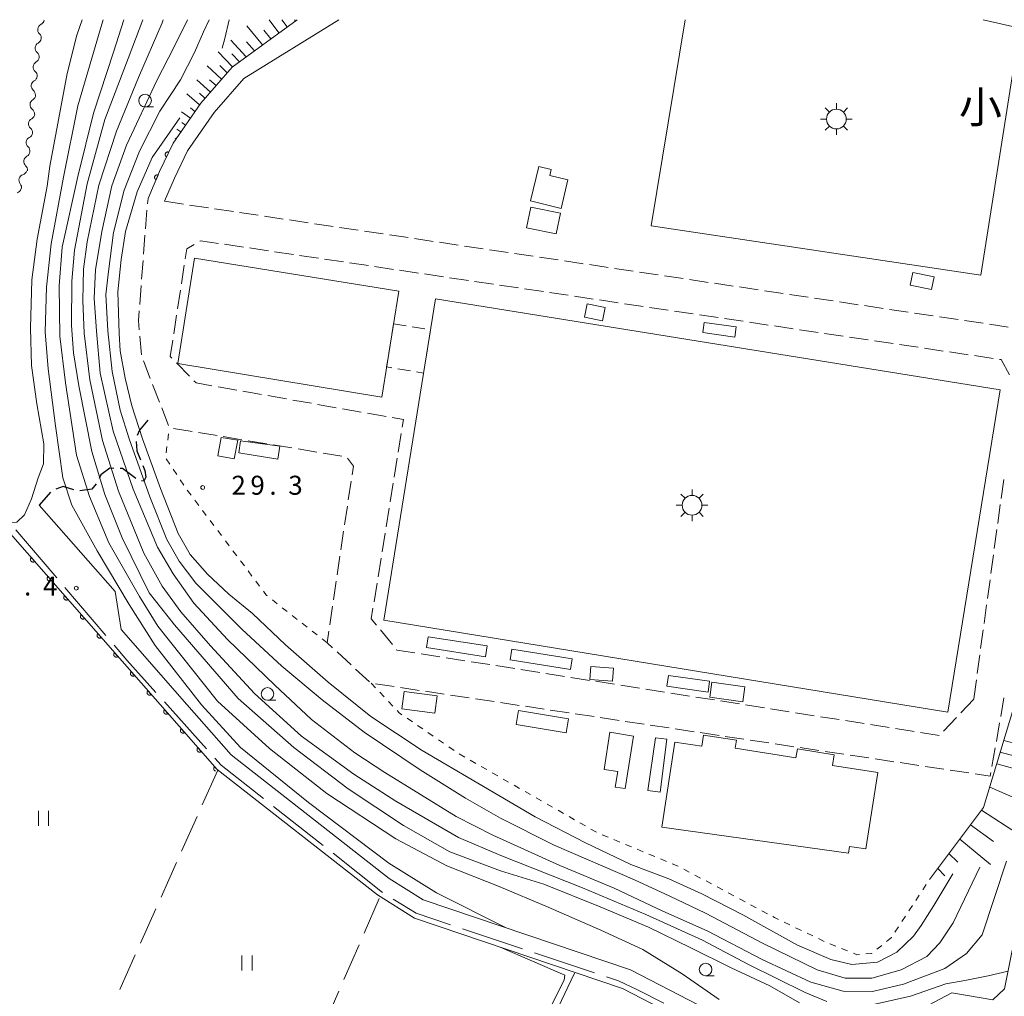
# Model space of a CAD drawing. Units: millimetres. Extents: x -76000 to -74000, y 36000 to 37501.
# Drawn here: x -75462 to -75267, y 37307 to 37500 of the extents above; entities that cross this region are included whole.
import ezdxf

# ---------------------------------------------------------------- set-up
doc = ezdxf.new("R2010")
doc.units = ezdxf.units.MM
for name, color, linetype, lineweight in [('110600_大字・町・丁目界', 7, 'Continuous', 20), ('210100_道路縁（街区線）', 7, 'Continuous', 15), ('210300_徒歩道', 7, 'Continuous', 30), ('210600_庭園路等', 7, 'Continuous', 15), ('300100_普通建物', 7, 'Continuous', 15), ('300300_普通無壁舎', 7, 'Continuous', 9), ('354800_工場', 7, 'Continuous', 20), ('510200_一条河川、細流', 7, 'Continuous', 15), ('610111_人工斜面(上)', 7, 'Continuous', 9), ('610199_人工斜面(中)', 7, 'Continuous', 9), ('611000_被覆(直)', 7, 'Continuous', 20), ('630100_植生界', 7, 'Continuous', 9), ('630200_耕地界', 7, 'Continuous', 9), ('631100_田', 7, 'Continuous', 9), ('633100_広葉樹林', 7, 'Continuous', 9), ('710100_等高線（計曲線）', 7, 'Continuous', 20), ('710200_等高線（主曲線）', 7, 'Continuous', 9), ('731200_図化機測定による標高点', 7, 'Continuous', 20), ('731207_図化機測定による標高点（注記）', 7, 'Continuous', 20), ('813100_建物の名称', 7, 'Continuous', 0)]:
    doc.layers.add(name, color=color, linetype=linetype, lineweight=lineweight)
doc.styles.add('Style-Kanji', font='txt')
doc.styles.add('Style-WORKING', font='txt')

msp = doc.modelspace()

# ---------------------------------------------------------------- linework, layer by layer
at = {"layer": '110600_大字・町・丁目界'}
for p, q in [((-75462.932, 37399.104), (-75454.818, 37389.595)), ((-75453.196, 37387.694), (-75445.082, 37378.185)), ((-75433.516, 37365.054), (-75425.169, 37355.749)), ((-75411.928, 37344.38), (-75402.108, 37336.646)), ((-75400.144, 37335.099), (-75390.324, 37327.365)), ((-75374.5, 37320.178), (-75362.646, 37316.211)), ((-75360.275, 37315.417), (-75348.421, 37311.45))]:
    msp.add_line(p, q, dxfattribs=at)
at = {"layer": '110600_大字・町・丁目界', "flags": 128}
for points in [[(-75443.459, 37376.283), (-75440.94, 37373.33), (-75435.185, 37366.915)], [(-75423.499, 37353.888), (-75422.29, 37352.54), (-75413.892, 37345.927)], [(-75388.227, 37326.009), (-75383.68, 37323.25), (-75376.87, 37320.971)], [(-75346.05, 37310.657), (-75343.64, 37309.85), (-75340, 37308.14), (-75334.719, 37305.428)]]:
    msp.add_lwpolyline(points, dxfattribs=at)
at = {"layer": '210100_道路縁（街区線）', "flags": 128}
for points in [[(-75436.71, 37464.63), (-75435.51, 37467.48), (-75434.45, 37469.99), (-75431.78, 37475.59), (-75426.32, 37483.48), (-75420.13, 37490.59), (-75407.24, 37500)], [(-75399.01, 37500), (-75417.81, 37488.36), (-75423.69, 37481.66), (-75428.94, 37474.08), (-75431.54, 37468.68), (-75433.47, 37464.07)], [(-75458.32, 37403.98), (-75443.27, 37386.88), (-75442.07, 37379.38), (-75429.08, 37364.56), (-75420.33, 37354.58), (-75389.05, 37330.14), (-75382.32, 37325.92), (-75361.8, 37319), (-75341.28, 37312.07), (-75316.4, 37299.21), (-75307.86, 37297.23), (-75303.62, 37297.6), (-75294.08, 37298.83), (-75285.95, 37303.13), (-75277.68, 37307.52), (-75269.56, 37306.13), (-75267.28, 37308.27), (-75261.3, 37338.14), (-75260.18, 37343.86), (-75252.212, 37397.112)], [(-75317.86, 37295.46), (-75342.84, 37308.38), (-75384.05, 37322.28), (-75391.35, 37326.87), (-75423.09, 37351.66), (-75464.45, 37398.85)]]:
    msp.add_lwpolyline(points, dxfattribs=at)
at = {"layer": '210300_徒歩道'}
msp.add_line((-75456.035, 37406.505), (-75458.32, 37403.98), dxfattribs=at)
at = {"layer": '210300_徒歩道', "flags": 128}
for points in [[(-75436.76, 37420.77), (-75438.45, 37418.82), (-75438.924, 37417.751)], [(-75439.112, 37416.553), (-75438.98, 37414.74), (-75438.246, 37412.952)], [(-75437.772, 37411.796), (-75437.38, 37410.84), (-75437.21, 37409.51), (-75437.56, 37408.71), (-75438.061, 37408.753)], [(-75443.514, 37411.251), (-75444.3, 37411.28), (-75446.07, 37409.95), (-75446.389, 37409.272)], [(-75439.172, 37409.212), (-75441.82, 37411.19), (-75442.265, 37411.206)], [(-75446.991, 37408.185), (-75447.87, 37407.12), (-75450.217, 37406.8)], [(-75451.426, 37407.028), (-75453.52, 37407.64), (-75455.008, 37407.144)]]:
    msp.add_lwpolyline(points, dxfattribs=at)
at = {"layer": '210600_庭園路等'}
for p, q in [((-75436.833, 37463.593), (-75436.71, 37464.63)), ((-75437.259, 37458.612), (-75436.977, 37462.352)), ((-75433.47, 37464.07), (-75429.761, 37463.517)), ((-75428.525, 37463.333), (-75424.816, 37462.781)), ((-75423.579, 37462.596), (-75419.87, 37462.044)), ((-75418.634, 37461.86), (-75414.925, 37461.307)), ((-75413.688, 37461.123), (-75409.979, 37460.57)), ((-75408.743, 37460.386), (-75405.034, 37459.833)), ((-75403.798, 37459.649), (-75400.088, 37459.096)), ((-75398.852, 37458.912), (-75395.143, 37458.36)), ((-75437.637, 37453.627), (-75437.354, 37457.366)), ((-75393.907, 37458.175), (-75390.198, 37457.623)), ((-75388.961, 37457.439), (-75385.252, 37456.886)), ((-75384.016, 37456.702), (-75380.307, 37456.149)), ((-75421.591, 37455.575), (-75417.881, 37455.024)), ((-75416.645, 37454.84), (-75412.936, 37454.289)), ((-75379.07, 37455.965), (-75375.361, 37455.412)), ((-75374.125, 37455.228), (-75370.416, 37454.675)), ((-75369.18, 37454.491), (-75365.471, 37453.939)), ((-75411.699, 37454.106), (-75407.99, 37453.555)), ((-75406.753, 37453.371), (-75403.044, 37452.82)), ((-75401.808, 37452.637), (-75398.098, 37452.086)), ((-75364.234, 37453.754), (-75360.525, 37453.202)), ((-75359.289, 37453.018), (-75355.58, 37452.465)), ((-75438.014, 37448.641), (-75437.731, 37452.38)), ((-75430.137, 37447.732), (-75429.568, 37451.439)), ((-75396.862, 37451.902), (-75393.152, 37451.352)), ((-75391.916, 37451.168), (-75388.207, 37450.617)), ((-75354.343, 37452.281), (-75350.634, 37451.728)), ((-75349.398, 37451.544), (-75345.689, 37450.991)), ((-75344.453, 37450.807), (-75340.744, 37450.255)), ((-75386.97, 37450.433), (-75383.261, 37449.883)), ((-75382.024, 37449.699), (-75378.315, 37449.148)), ((-75377.079, 37448.965), (-75373.369, 37448.414)), ((-75339.507, 37450.07), (-75335.798, 37449.518)), ((-75334.562, 37449.333), (-75330.853, 37448.781)), ((-75329.616, 37448.597), (-75325.907, 37448.044)), ((-75438.391, 37443.655), (-75438.108, 37447.394)), ((-75372.133, 37448.23), (-75368.424, 37447.679)), ((-75367.187, 37447.496), (-75363.478, 37446.945)), ((-75362.241, 37446.761), (-75358.532, 37446.21)), ((-75324.671, 37447.86), (-75320.962, 37447.307)), ((-75319.726, 37447.123), (-75316.016, 37446.57)), ((-75430.894, 37442.79), (-75430.326, 37446.496)), ((-75357.296, 37446.027), (-75353.586, 37445.476)), ((-75352.35, 37445.292), (-75348.641, 37444.741)), ((-75314.78, 37446.386), (-75311.071, 37445.834)), ((-75309.835, 37445.649), (-75306.126, 37445.097)), ((-75304.889, 37444.913), (-75301.18, 37444.36)), ((-75347.404, 37444.558), (-75343.695, 37444.007)), ((-75342.458, 37443.823), (-75338.749, 37443.272)), ((-75337.513, 37443.089), (-75333.803, 37442.538)), ((-75299.944, 37444.176), (-75296.235, 37443.623)), ((-75294.998, 37443.439), (-75291.289, 37442.886)), ((-75431.652, 37437.848), (-75431.084, 37441.554)), ((-75332.567, 37442.354), (-75328.858, 37441.804)), ((-75327.621, 37441.62), (-75323.912, 37441.069)), ((-75322.675, 37440.885), (-75318.966, 37440.335)), ((-75290.053, 37442.702), (-75286.344, 37442.149)), ((-75285.108, 37441.965), (-75281.399, 37441.413)), ((-75280.162, 37441.228), (-75276.453, 37440.676)), ((-75317.73, 37440.151), (-75314.02, 37439.6)), ((-75312.784, 37439.416), (-75309.075, 37438.866)), ((-75275.217, 37440.492), (-75271.508, 37439.939)), ((-75270.271, 37439.755), (-75266.562, 37439.202)), ((-75438.061, 37433.688), (-75438.373, 37437.425)), ((-75307.838, 37438.682), (-75304.129, 37438.131)), ((-75302.892, 37437.948), (-75299.183, 37437.397)), ((-75297.947, 37437.213), (-75294.237, 37436.662)), ((-75293.001, 37436.479), (-75289.291, 37435.928)), ((-75288.055, 37435.744), (-75284.346, 37435.193)), ((-75283.109, 37435.01), (-75279.4, 37434.459)), ((-75278.163, 37434.275), (-75274.454, 37433.724)), ((-75273.218, 37433.541), (-75269.508, 37432.99)), ((-75436.316, 37429.013), (-75437.677, 37432.507)), ((-75428.528, 37429.451), (-75431.146, 37432.136)), ((-75434.502, 37424.353), (-75435.862, 37427.848)), ((-75419.205, 37426.72), (-75422.898, 37427.372)), ((-75414.281, 37425.851), (-75417.974, 37426.503)), ((-75409.357, 37424.982), (-75413.05, 37425.634)), ((-75404.433, 37424.113), (-75408.126, 37424.765)), ((-75399.51, 37423.244), (-75403.203, 37423.896)), ((-75432.687, 37419.694), (-75434.048, 37423.189)), ((-75394.586, 37422.375), (-75398.279, 37423.027)), ((-75389.662, 37421.506), (-75393.355, 37422.158)), ((-75428.025, 37418.545), (-75431.725, 37419.157)), ((-75423.092, 37417.73), (-75426.792, 37418.341)), ((-75418.159, 37416.914), (-75421.859, 37417.526)), ((-75387.266, 37414.468), (-75386.67, 37418.17)), ((-75413.226, 37416.098), (-75416.926, 37416.71)), ((-75408.293, 37415.283), (-75411.993, 37415.894)), ((-75403.36, 37414.467), (-75407.06, 37415.079)), ((-75398.427, 37413.651), (-75402.127, 37414.263)), ((-75388.061, 37409.531), (-75387.465, 37413.234)), ((-75397.12, 37404.996), (-75396.568, 37408.705)), ((-75388.856, 37404.595), (-75388.26, 37408.297)), ((-75267.438, 37409.03), (-75267.945, 37405.314)), ((-75268.114, 37404.075), (-75268.621, 37400.36)), ((-75397.857, 37400.051), (-75397.304, 37403.76)), ((-75389.652, 37399.659), (-75389.055, 37403.361)), ((-75398.594, 37395.105), (-75398.041, 37398.814)), ((-75390.447, 37394.722), (-75389.85, 37398.425)), ((-75268.79, 37399.121), (-75269.297, 37395.406)), ((-75269.466, 37394.167), (-75269.972, 37390.452)), ((-75399.331, 37390.16), (-75398.778, 37393.869)), ((-75391.242, 37389.786), (-75390.646, 37393.488)), ((-75400.067, 37385.214), (-75399.515, 37388.924)), ((-75392.037, 37384.85), (-75391.441, 37388.552)), ((-75270.141, 37389.213), (-75270.648, 37385.498)), ((-75400.804, 37380.269), (-75400.252, 37383.978)), ((-75270.817, 37384.259), (-75271.324, 37380.543)), ((-75388.398, 37376.391), (-75390.779, 37379.288)), ((-75271.493, 37379.305), (-75272, 37375.589)), ((-75396.588, 37372.395), (-75399.352, 37374.928)), ((-75379.013, 37373.973), (-75382.718, 37374.556)), ((-75374.074, 37373.196), (-75377.779, 37373.779)), ((-75369.135, 37372.419), (-75372.839, 37373.002)), ((-75272.169, 37374.351), (-75272.676, 37370.635)), ((-75392.901, 37369.017), (-75395.666, 37371.551)), ((-75364.196, 37371.642), (-75367.9, 37372.225)), ((-75359.256, 37370.865), (-75362.961, 37371.447)), ((-75354.317, 37370.087), (-75358.022, 37370.67)), ((-75349.378, 37369.31), (-75353.082, 37369.893)), ((-75344.439, 37368.533), (-75348.143, 37369.116)), ((-75272.845, 37369.397), (-75273.352, 37365.681)), ((-75388.052, 37368.074), (-75391.761, 37368.631)), ((-75383.108, 37367.331), (-75386.816, 37367.888)), ((-75378.163, 37366.588), (-75381.872, 37367.145)), ((-75339.5, 37367.756), (-75343.204, 37368.339)), ((-75334.56, 37366.979), (-75338.265, 37367.562)), ((-75329.621, 37366.202), (-75333.325, 37366.785)), ((-75373.219, 37365.845), (-75376.927, 37366.402)), ((-75368.274, 37365.102), (-75371.983, 37365.659)), ((-75363.33, 37364.359), (-75367.038, 37364.916)), ((-75324.682, 37365.425), (-75328.386, 37366.007)), ((-75319.743, 37364.647), (-75323.447, 37365.23)), ((-75273.36, 37365.62), (-75275.921, 37362.881)), ((-75358.385, 37363.616), (-75362.094, 37364.173)), ((-75353.441, 37362.873), (-75357.149, 37363.43)), ((-75314.803, 37363.87), (-75318.508, 37364.453)), ((-75309.864, 37363.093), (-75313.569, 37363.676)), ((-75304.925, 37362.316), (-75308.629, 37362.899)), ((-75348.496, 37362.13), (-75352.205, 37362.687)), ((-75343.552, 37361.387), (-75347.26, 37361.944)), ((-75338.607, 37360.644), (-75342.316, 37361.201)), ((-75299.986, 37361.539), (-75303.69, 37362.122)), ((-75295.046, 37360.762), (-75298.751, 37361.345)), ((-75276.774, 37361.967), (-75279.335, 37359.228)), ((-75333.663, 37359.901), (-75337.371, 37360.458)), ((-75328.718, 37359.158), (-75332.427, 37359.715)), ((-75323.774, 37358.415), (-75327.482, 37358.972)), ((-75290.107, 37359.985), (-75293.812, 37360.567)), ((-75285.168, 37359.207), (-75288.872, 37359.79)), ((-75280.229, 37358.43), (-75283.933, 37359.013)), ((-75268.252, 37360.913), (-75268.898, 37357.219)), ((-75318.829, 37357.672), (-75322.538, 37358.229)), ((-75313.885, 37356.929), (-75317.593, 37357.486)), ((-75308.94, 37356.186), (-75312.649, 37356.743)), ((-75303.996, 37355.443), (-75307.704, 37356)), ((-75299.051, 37354.7), (-75302.76, 37355.257)), ((-75269.113, 37355.988), (-75269.76, 37352.294)), ((-75294.107, 37353.957), (-75297.815, 37354.515)), ((-75289.162, 37353.214), (-75292.871, 37353.772)), ((-75284.218, 37352.471), (-75287.926, 37353.029)), ((-75279.273, 37351.728), (-75282.982, 37352.286)), ((-75274.329, 37350.985), (-75278.037, 37351.543))]:
    msp.add_line(p, q, dxfattribs=at)
at = {"layer": '210600_庭園路等', "flags": 128}
for points in [[(-75429.379, 37452.674), (-75429.07, 37454.69), (-75427.592, 37455.551)], [(-75426.512, 37456.18), (-75426.34, 37456.28), (-75422.827, 37455.758)], [(-75438.478, 37438.671), (-75438.63, 37440.49), (-75438.485, 37442.409)], [(-75432.019, 37433.031), (-75432.34, 37433.36), (-75431.841, 37436.612)], [(-75268.272, 37432.806), (-75267.96, 37432.76), (-75266.288, 37429.76)], [(-75424.129, 37427.589), (-75427.25, 37428.14), (-75427.655, 37428.556)], [(-75386.471, 37419.404), (-75386.23, 37420.9), (-75388.431, 37421.288)], [(-75396.383, 37409.942), (-75396.12, 37411.71), (-75397.294, 37413.282)], [(-75391.572, 37380.254), (-75392.58, 37381.48), (-75392.236, 37383.615)], [(-75400.274, 37375.773), (-75401.33, 37376.74), (-75400.988, 37379.033)], [(-75383.953, 37374.75), (-75387.51, 37375.31), (-75387.605, 37375.425)], [(-75267.413, 37365.842), (-75267.68, 37364.18), (-75268.036, 37362.144)], [(-75269.975, 37351.063), (-75270.1, 37350.35), (-75273.093, 37350.8)]]:
    msp.add_lwpolyline(points, dxfattribs=at)
at = {"layer": '300100_普通建物', "flags": 128}
for points in [[(-75271.97, 37449.45), (-75337.22, 37459.22), (-75330.47, 37500)], [(-75271.51, 37500), (-75264.25, 37498.34), (-75271.97, 37449.45)], [(-75361.04, 37464.15), (-75359.4, 37470.94), (-75356.96, 37470.34), (-75357.24, 37469.19), (-75353.66, 37468.31), (-75355.03, 37462.68), (-75361.04, 37464.15)], [(-75361.01, 37462.92), (-75355.14, 37461.72), (-75355.98, 37457.62), (-75361.85, 37458.81), (-75361.01, 37462.92)], [(-75387.12, 37446.3), (-75390.51, 37425.3), (-75430.88, 37432.01), (-75427.54, 37452.83), (-75387.12, 37446.3)], [(-75281.23, 37449.14), (-75281.76, 37446.63), (-75285.97, 37447.5), (-75285.44, 37450.02), (-75281.23, 37449.14)], [(-75379.87, 37444.76), (-75268.12, 37426.75), (-75278.48, 37363.04), (-75390.09, 37381.21), (-75379.87, 37444.76)], [(-75350.38, 37441.14), (-75349.86, 37443.79), (-75346.32, 37443.09), (-75346.85, 37440.44), (-75350.38, 37441.14)], [(-75326.95, 37438.13), (-75326.68, 37440.12), (-75320.36, 37439.25), (-75320.66, 37437.18), (-75326.95, 37438.13)], [(-75419, 37416.81), (-75419.71, 37413.14), (-75422.96, 37413.74), (-75422.31, 37417.35), (-75419, 37416.81)], [(-75418.75, 37414.32), (-75418.44, 37416.7), (-75410.69, 37415.61), (-75411.07, 37413.09), (-75418.75, 37414.32)], [(-75381.66, 37375.78), (-75381.33, 37377.94), (-75369.65, 37376.13), (-75370, 37373.93), (-75381.66, 37375.78)], [(-75365.09, 37373.35), (-75364.75, 37375.48), (-75352.83, 37373.58), (-75353.17, 37371.44), (-75365.09, 37373.35)], [(-75349.32, 37369.46), (-75349.13, 37372.02), (-75344.66, 37371.7), (-75344.85, 37369.13), (-75349.32, 37369.46)], [(-75334.07, 37368.14), (-75333.76, 37370.28), (-75325.63, 37369.12), (-75325.94, 37366.98), (-75334.07, 37368.14)], [(-75325.59, 37366), (-75325.17, 37368.97), (-75318.67, 37368.05), (-75319.09, 37365.08), (-75325.59, 37366)], [(-75386.05, 37367.08), (-75379.56, 37366.23), (-75380.01, 37362.84), (-75386.5, 37363.69), (-75386.05, 37367.08)], [(-75363.43, 37363.35), (-75353.54, 37361.7), (-75354.01, 37358.94), (-75363.89, 37360.59), (-75363.43, 37363.35)], [(-75342.37, 37347.94), (-75344.32, 37348.21), (-75343.82, 37351.28), (-75346.51, 37351.65), (-75345.4, 37359.04), (-75340.7, 37358.3), (-75342.37, 37347.94)], [(-75336.33, 37357.94), (-75334.12, 37357.69), (-75335.43, 37347.19), (-75337.84, 37347.51), (-75336.33, 37357.94)], [(-75335.11, 37340.27), (-75332.49, 37357.1), (-75327.2, 37356.28), (-75326.86, 37358.46), (-75320.34, 37357.45), (-75320.59, 37355.88), (-75308.54, 37354), (-75308.27, 37355.74), (-75300.96, 37354.6), (-75301.29, 37352.49), (-75292.35, 37351.1), (-75294.7, 37335.96), (-75297.95, 37336.47), (-75298.14, 37335.1), (-75335.11, 37340.27)]]:
    msp.add_lwpolyline(points, dxfattribs=at)
at = {"layer": '300300_普通無壁舎'}
for p, q in [((-75388.507, 37437.704), (-75388.163, 37439.836)), ((-75388.163, 37439.836), (-75385.693, 37439.449)), ((-75384.458, 37439.256), (-75381.988, 37438.869)), ((-75380.861, 37438.597), (-75381.258, 37436.129)), ((-75389.105, 37434.002), (-75388.707, 37436.47)), ((-75381.456, 37434.895), (-75381.853, 37432.427)), ((-75384.836, 37430.531), (-75387.303, 37430.937))]:
    msp.add_line(p, q, dxfattribs=at)
at = {"layer": '300300_普通無壁舎', "flags": 128}
for points in [[(-75388.537, 37431.14), (-75389.541, 37431.305), (-75389.305, 37432.768)], [(-75382.052, 37431.192), (-75382.227, 37430.101), (-75383.603, 37430.328)]]:
    msp.add_lwpolyline(points, dxfattribs=at)
at = {"layer": '354800_工場'}
for p, q in [((-75301.933, 37481.729), (-75302.761, 37482.557)), ((-75300.551, 37482.301), (-75300.551, 37483.474)), ((-75299.171, 37481.729), (-75298.341, 37482.557)), ((-75302.503, 37480.349), (-75303.676, 37480.349)), ((-75298.599, 37480.349), (-75297.426, 37480.349)), ((-75301.933, 37478.967), (-75302.761, 37478.139)), ((-75300.551, 37478.397), (-75300.551, 37477.224)), ((-75299.171, 37478.967), (-75298.341, 37478.139)), ((-75330.492, 37405.325), (-75331.32, 37406.153)), ((-75329.11, 37405.897), (-75329.11, 37407.07)), ((-75327.73, 37405.325), (-75326.9, 37406.153)), ((-75331.062, 37403.945), (-75332.235, 37403.945)), ((-75327.158, 37403.945), (-75325.985, 37403.945)), ((-75330.492, 37402.563), (-75331.32, 37401.735)), ((-75329.11, 37401.993), (-75329.11, 37400.82)), ((-75327.73, 37402.563), (-75326.9, 37401.735))]:
    msp.add_line(p, q, dxfattribs=at)
for centre in [(-75300.551, 37480.348), (-75329.111, 37403.945)]:
    msp.add_circle(centre, 1.953125, dxfattribs=at)
at = {"layer": '510200_一条河川、細流', "extrusion": (0, 0, -1)}
for centre, start, end in [((75458.420835, 37500.094388), 188.644721, 244.815082), ((75458.515269, 37499.469517), 151.946251, 154.553562), ((75459.036902, 37496.361863), 185.769885, 241.940246), ((75458.984486, 37496.386991), 132.47436, 188.644721), ((75459.413902, 37492.630861), 129.599524, 185.769885), ((75459.413902, 37492.630861), 185.769885, 241.940246), ((75459.790902, 37488.89986), 129.599524, 185.769885), ((75459.790902, 37488.89986), 185.769885, 241.940246), ((75460.167902, 37485.168859), 129.599524, 185.769885), ((75460.108255, 37485.139977), 183.587243, 239.757604), ((75460.342886, 37481.397324), 127.416882, 183.587243), ((75460.260147, 37481.431609), 187.426042, 243.596403), ((75460.74482, 37477.713062), 131.255681, 187.426042), ((75460.74482, 37477.713062), 187.426042, 243.596403), ((75461.229494, 37473.994515), 131.255681, 187.426042), ((75461.229494, 37473.994515), 187.426042, 243.596403), ((75461.831031, 37470.406669), 196.852925, 253.023286), ((75461.714168, 37470.275968), 131.255681, 187.426042), ((75462.984927, 37466.808752), 194.42372, 250.594081), ((75462.918216, 37466.817724), 140.682563, 196.852925)]:
    msp.add_arc(centre, 1.127969, start, end, dxfattribs=at)
at = {"layer": '510200_一条河川、細流'}
for centre, start, end in [((-75457.459137, 37498.051631), 115.23567, 227.474887), ((-75457.973961, 37494.36991), 118.110507, 230.349723), ((-75458.350961, 37490.638909), 118.110507, 230.349723), ((-75458.727962, 37486.907907), 118.110507, 230.349723), ((-75458.970222, 37483.189951), 120.293149, 232.532366), ((-75459.25522, 37479.409767), 116.454349, 228.693566), ((-75459.739894, 37475.69122), 116.454349, 228.693566), ((-75460.224568, 37471.972673), 116.454349, 228.693566), ((-75461.170831, 37468.247536), 107.027467, 219.266684)]:
    msp.add_arc(centre, 1.129844, start, end, dxfattribs=at)
at = {"layer": '610111_人工斜面(上)', "flags": 128}
for points in [[(-75407.24, 37500), (-75420.13, 37490.59), (-75426.32, 37483.48), (-75431.78, 37475.59)], [(-75282.1, 37329.92), (-75271.44, 37344.15), (-75256.84, 37392.33), (-75248.69, 37420.61)]]:
    msp.add_lwpolyline(points, dxfattribs=at)
at = {"layer": '610199_人工斜面(中)', "flags": 128}
for points in [[(-75410.84, 37497.38), (-75412.81, 37500)], [(-75409.22, 37498.56), (-75410.259, 37500)], [(-75407.6, 37499.74), (-75407.78, 37500)], [(-75414.07, 37495.02), (-75417.18, 37498.77)], [(-75412.45, 37496.2), (-75413.84, 37497.96)], [(-75417.33, 37492.64), (-75420.34, 37495.96)], [(-75415.7, 37493.83), (-75417.24, 37495.61)], [(-75420.01, 37490.68), (-75422.9, 37493.62)], [(-75418.66, 37491.66), (-75420.14, 37493.22)], [(-75422.18, 37488.23), (-75425.03, 37490.87)], [(-75421.1, 37489.48), (-75422.57, 37490.92)], [(-75424.4, 37485.69), (-75427.07, 37488.09)], [(-75423.29, 37486.96), (-75424.57, 37488.13)], [(-75426.54, 37483.17), (-75429.1, 37485.32)], [(-75425.48, 37484.45), (-75426.59, 37485.45)], [(-75428.37, 37480.53), (-75430.1, 37481.79)], [(-75427.46, 37481.84), (-75428.37, 37482.58)], [(-75430.24, 37477.82), (-75431.04, 37478.35)], [(-75429.31, 37479.16), (-75430.04, 37479.68)], [(-75431.19, 37476.46), (-75431.37, 37476.57)], [(-75267.41, 37357.44), (-75258.5, 37355.07)], [(-75268.12, 37355.11), (-75263.49, 37353.87)], [(-75268.82, 37352.78), (-75259.23, 37350.19)], [(-75270.21, 37348.21), (-75265.2, 37345.99)], [(-75271.86, 37343.6), (-75262.06, 37337.27)], [(-75273.99, 37340.74), (-75269.45, 37337.41)], [(-75276.12, 37337.9), (-75270.07, 37332.85)], [(-75278.27, 37335.03), (-75276.51, 37333.37)], [(-75280.45, 37332.12), (-75279.07, 37330.66)]]:
    msp.add_lwpolyline(points, dxfattribs=at)
at = {"layer": '611000_被覆(直)'}
msp.add_line((-75464.45, 37398.85), (-75423.09, 37351.66), dxfattribs=at)
at = {"layer": '611000_被覆(直)', "flags": 128}
for points in [[(-75431.78, 37475.59), (-75434.45, 37469.99), (-75435.51, 37467.48)], [(-75432.641, 37473.785), (-75432.681, 37473.802), (-75432.723, 37473.815), (-75432.765, 37473.825), (-75432.808, 37473.831), (-75432.851, 37473.833), (-75432.895, 37473.832), (-75432.939, 37473.827), (-75432.981, 37473.817), (-75433.023, 37473.805), (-75433.063, 37473.788), (-75433.102, 37473.769), (-75433.139, 37473.745), (-75433.174, 37473.719), (-75433.207, 37473.69), (-75433.236, 37473.658), (-75433.263, 37473.624), (-75433.287, 37473.587), (-75433.307, 37473.549), (-75433.324, 37473.508), (-75433.337, 37473.467), (-75433.347, 37473.425), (-75433.354, 37473.381), (-75433.356, 37473.338), (-75433.354, 37473.294), (-75433.35, 37473.251), (-75433.34, 37473.208), (-75433.328, 37473.166), (-75433.311, 37473.126), (-75433.291, 37473.087), (-75433.268, 37473.05), (-75433.241, 37473.015), (-75433.213, 37472.983), (-75433.18, 37472.953), (-75433.146, 37472.927), (-75433.11, 37472.903), (-75433.071, 37472.882)], [(-75433.071, 37472.882), (-75432.641, 37473.785)], [(-75434.76, 37469.257), (-75434.801, 37469.272), (-75434.843, 37469.283), (-75434.885, 37469.291), (-75434.929, 37469.296), (-75434.972, 37469.295), (-75435.016, 37469.292), (-75435.059, 37469.285), (-75435.101, 37469.274), (-75435.143, 37469.26), (-75435.182, 37469.241), (-75435.22, 37469.22), (-75435.256, 37469.195), (-75435.289, 37469.167), (-75435.321, 37469.136), (-75435.349, 37469.103), (-75435.374, 37469.068), (-75435.396, 37469.03), (-75435.415, 37468.991), (-75435.43, 37468.949), (-75435.441, 37468.907), (-75435.449, 37468.865), (-75435.454, 37468.821), (-75435.454, 37468.778), (-75435.45, 37468.734), (-75435.444, 37468.691), (-75435.432, 37468.649), (-75435.418, 37468.608), (-75435.399, 37468.568), (-75435.378, 37468.53), (-75435.353, 37468.494), (-75435.325, 37468.461), (-75435.295, 37468.43), (-75435.261, 37468.401), (-75435.226, 37468.377), (-75435.188, 37468.354), (-75435.149, 37468.335)], [(-75435.149, 37468.335), (-75434.76, 37469.257)], [(-75459.836, 37393.586), (-75459.868, 37393.555), (-75459.896, 37393.522), (-75459.922, 37393.488), (-75459.945, 37393.45), (-75459.964, 37393.411), (-75459.98, 37393.371), (-75459.993, 37393.329), (-75460, 37393.286), (-75460.006, 37393.243), (-75460.006, 37393.199), (-75460.004, 37393.155), (-75459.997, 37393.112), (-75459.986, 37393.07), (-75459.973, 37393.029), (-75459.955, 37392.988), (-75459.934, 37392.951), (-75459.91, 37392.915), (-75459.883, 37392.88), (-75459.852, 37392.848), (-75459.819, 37392.82), (-75459.785, 37392.794), (-75459.747, 37392.771), (-75459.708, 37392.752), (-75459.667, 37392.736), (-75459.626, 37392.724), (-75459.583, 37392.716), (-75459.539, 37392.71), (-75459.496, 37392.71), (-75459.452, 37392.712), (-75459.409, 37392.719), (-75459.367, 37392.73), (-75459.325, 37392.744), (-75459.285, 37392.761), (-75459.248, 37392.782), (-75459.211, 37392.806), (-75459.177, 37392.834)], [(-75459.177, 37392.834), (-75459.836, 37393.586)], [(-75456.541, 37389.826), (-75456.572, 37389.795), (-75456.601, 37389.762), (-75456.626, 37389.728), (-75456.649, 37389.69), (-75456.668, 37389.651), (-75456.684, 37389.61), (-75456.697, 37389.569), (-75456.705, 37389.526), (-75456.71, 37389.482), (-75456.711, 37389.439), (-75456.708, 37389.395), (-75456.701, 37389.352), (-75456.691, 37389.31), (-75456.677, 37389.268), (-75456.659, 37389.228), (-75456.638, 37389.191), (-75456.614, 37389.154), (-75456.587, 37389.12), (-75456.556, 37389.088), (-75456.524, 37389.06), (-75456.489, 37389.034), (-75456.452, 37389.011), (-75456.413, 37388.992), (-75456.372, 37388.976), (-75456.33, 37388.964), (-75456.287, 37388.956), (-75456.244, 37388.95), (-75456.2, 37388.95), (-75456.157, 37388.952), (-75456.114, 37388.959), (-75456.071, 37388.97), (-75456.03, 37388.983), (-75455.99, 37389.001), (-75455.952, 37389.022), (-75455.916, 37389.046), (-75455.881, 37389.074)], [(-75455.881, 37389.074), (-75456.541, 37389.826)], [(-75453.245, 37386.065), (-75453.277, 37386.035), (-75453.305, 37386.002), (-75453.331, 37385.968), (-75453.354, 37385.93), (-75453.373, 37385.891), (-75453.389, 37385.85), (-75453.401, 37385.809), (-75453.409, 37385.766), (-75453.415, 37385.722), (-75453.415, 37385.678), (-75453.413, 37385.635), (-75453.406, 37385.592), (-75453.395, 37385.55), (-75453.381, 37385.508), (-75453.364, 37385.468), (-75453.343, 37385.431), (-75453.319, 37385.394), (-75453.291, 37385.36), (-75453.261, 37385.328), (-75453.228, 37385.3), (-75453.194, 37385.274), (-75453.156, 37385.251), (-75453.117, 37385.232), (-75453.076, 37385.216), (-75453.034, 37385.203), (-75452.992, 37385.196), (-75452.948, 37385.19), (-75452.904, 37385.19), (-75452.861, 37385.192), (-75452.818, 37385.199), (-75452.775, 37385.21), (-75452.734, 37385.223), (-75452.694, 37385.241), (-75452.656, 37385.262), (-75452.62, 37385.286), (-75452.586, 37385.313)], [(-75452.586, 37385.313), (-75453.245, 37386.065)], [(-75449.949, 37382.305), (-75449.981, 37382.275), (-75450.009, 37382.242), (-75450.035, 37382.207), (-75450.058, 37382.17), (-75450.077, 37382.131), (-75450.093, 37382.09), (-75450.106, 37382.048), (-75450.114, 37382.006), (-75450.119, 37381.962), (-75450.119, 37381.918), (-75450.117, 37381.875), (-75450.11, 37381.832), (-75450.099, 37381.789), (-75450.086, 37381.748), (-75450.068, 37381.708), (-75450.047, 37381.67), (-75450.023, 37381.634), (-75449.996, 37381.6), (-75449.965, 37381.568), (-75449.932, 37381.54), (-75449.898, 37381.514), (-75449.86, 37381.491), (-75449.821, 37381.472), (-75449.781, 37381.456), (-75449.739, 37381.443), (-75449.696, 37381.435), (-75449.653, 37381.43), (-75449.609, 37381.43), (-75449.565, 37381.432), (-75449.522, 37381.439), (-75449.48, 37381.45), (-75449.438, 37381.463), (-75449.398, 37381.481), (-75449.361, 37381.502), (-75449.325, 37381.526), (-75449.29, 37381.553)], [(-75449.29, 37381.553), (-75449.949, 37382.305)], [(-75446.654, 37378.545), (-75446.685, 37378.515), (-75446.714, 37378.482), (-75446.739, 37378.447), (-75446.762, 37378.41), (-75446.781, 37378.371), (-75446.797, 37378.33), (-75446.81, 37378.288), (-75446.818, 37378.246), (-75446.824, 37378.202), (-75446.824, 37378.158), (-75446.822, 37378.115), (-75446.814, 37378.072), (-75446.804, 37378.029), (-75446.79, 37377.988), (-75446.772, 37377.948), (-75446.751, 37377.91), (-75446.728, 37377.874), (-75446.7, 37377.84), (-75446.67, 37377.808), (-75446.637, 37377.779), (-75446.602, 37377.754), (-75446.565, 37377.731), (-75446.526, 37377.712), (-75446.485, 37377.696), (-75446.443, 37377.683), (-75446.401, 37377.675), (-75446.357, 37377.67), (-75446.313, 37377.669), (-75446.27, 37377.672), (-75446.227, 37377.679), (-75446.184, 37377.689), (-75446.143, 37377.703), (-75446.103, 37377.721), (-75446.065, 37377.742), (-75446.029, 37377.766), (-75445.995, 37377.793)], [(-75445.995, 37377.793), (-75446.654, 37378.545)], [(-75443.358, 37374.785), (-75443.39, 37374.754), (-75443.418, 37374.722), (-75443.444, 37374.687), (-75443.467, 37374.65), (-75443.486, 37374.611), (-75443.502, 37374.57), (-75443.515, 37374.528), (-75443.522, 37374.485), (-75443.528, 37374.442), (-75443.528, 37374.398), (-75443.526, 37374.355), (-75443.519, 37374.312), (-75443.508, 37374.269), (-75443.495, 37374.228), (-75443.477, 37374.188), (-75443.456, 37374.15), (-75443.432, 37374.114), (-75443.404, 37374.079), (-75443.374, 37374.048), (-75443.341, 37374.019), (-75443.307, 37373.994), (-75443.269, 37373.971), (-75443.23, 37373.952), (-75443.189, 37373.936), (-75443.148, 37373.923), (-75443.105, 37373.915), (-75443.061, 37373.909), (-75443.017, 37373.909), (-75442.974, 37373.911), (-75442.931, 37373.919), (-75442.889, 37373.929), (-75442.847, 37373.943), (-75442.807, 37373.961), (-75442.77, 37373.982), (-75442.733, 37374.005), (-75442.699, 37374.033)], [(-75442.699, 37374.033), (-75443.358, 37374.785)], [(-75440.062, 37371.025), (-75440.094, 37370.994), (-75440.123, 37370.961), (-75440.148, 37370.927), (-75440.171, 37370.889), (-75440.19, 37370.85), (-75440.206, 37370.81), (-75440.219, 37370.768), (-75440.227, 37370.725), (-75440.232, 37370.682), (-75440.232, 37370.638), (-75440.23, 37370.594), (-75440.223, 37370.551), (-75440.213, 37370.509), (-75440.199, 37370.468), (-75440.181, 37370.427), (-75440.16, 37370.39), (-75440.136, 37370.354), (-75440.109, 37370.319), (-75440.078, 37370.287), (-75440.045, 37370.259), (-75440.011, 37370.233), (-75439.974, 37370.21), (-75439.934, 37370.191), (-75439.894, 37370.175), (-75439.852, 37370.163), (-75439.809, 37370.155), (-75439.766, 37370.149), (-75439.722, 37370.149), (-75439.678, 37370.151), (-75439.635, 37370.158), (-75439.593, 37370.169), (-75439.552, 37370.183), (-75439.511, 37370.2), (-75439.474, 37370.221), (-75439.438, 37370.245), (-75439.403, 37370.273)], [(-75439.403, 37370.273), (-75440.062, 37371.025)], [(-75436.767, 37367.265), (-75436.799, 37367.234), (-75436.827, 37367.201), (-75436.853, 37367.167), (-75436.876, 37367.129), (-75436.894, 37367.09), (-75436.911, 37367.049), (-75436.923, 37367.008), (-75436.931, 37366.965), (-75436.937, 37366.921), (-75436.937, 37366.878), (-75436.935, 37366.834), (-75436.928, 37366.791), (-75436.917, 37366.749), (-75436.903, 37366.707), (-75436.885, 37366.667), (-75436.865, 37366.63), (-75436.841, 37366.593), (-75436.813, 37366.559), (-75436.783, 37366.527), (-75436.75, 37366.499), (-75436.715, 37366.473), (-75436.678, 37366.45), (-75436.639, 37366.431), (-75436.598, 37366.415), (-75436.556, 37366.403), (-75436.514, 37366.395), (-75436.47, 37366.389), (-75436.426, 37366.389), (-75436.383, 37366.391), (-75436.34, 37366.398), (-75436.297, 37366.409), (-75436.256, 37366.422), (-75436.216, 37366.44), (-75436.178, 37366.461), (-75436.142, 37366.485), (-75436.108, 37366.513)], [(-75436.108, 37366.513), (-75436.767, 37367.265)], [(-75433.471, 37363.504), (-75433.503, 37363.474), (-75433.531, 37363.441), (-75433.557, 37363.407), (-75433.58, 37363.369), (-75433.599, 37363.33), (-75433.615, 37363.289), (-75433.628, 37363.248), (-75433.635, 37363.205), (-75433.641, 37363.161), (-75433.641, 37363.117), (-75433.639, 37363.074), (-75433.632, 37363.031), (-75433.621, 37362.989), (-75433.608, 37362.947), (-75433.59, 37362.907), (-75433.569, 37362.87), (-75433.545, 37362.833), (-75433.518, 37362.799), (-75433.487, 37362.767), (-75433.454, 37362.739), (-75433.42, 37362.713), (-75433.382, 37362.69), (-75433.343, 37362.671), (-75433.302, 37362.655), (-75433.261, 37362.642), (-75433.218, 37362.635), (-75433.174, 37362.629), (-75433.131, 37362.629), (-75433.087, 37362.631), (-75433.044, 37362.638), (-75433.002, 37362.649), (-75432.96, 37362.662), (-75432.92, 37362.68), (-75432.883, 37362.701), (-75432.846, 37362.725), (-75432.812, 37362.752)], [(-75432.812, 37362.752), (-75433.471, 37363.504)], [(-75430.176, 37359.744), (-75430.207, 37359.714), (-75430.236, 37359.681), (-75430.261, 37359.646), (-75430.284, 37359.609), (-75430.303, 37359.57), (-75430.319, 37359.529), (-75430.332, 37359.487), (-75430.34, 37359.445), (-75430.345, 37359.401), (-75430.346, 37359.357), (-75430.343, 37359.314), (-75430.336, 37359.271), (-75430.326, 37359.228), (-75430.312, 37359.187), (-75430.294, 37359.147), (-75430.273, 37359.109), (-75430.249, 37359.073), (-75430.222, 37359.039), (-75430.191, 37359.007), (-75430.159, 37358.979), (-75430.124, 37358.953), (-75430.087, 37358.93), (-75430.048, 37358.911), (-75430.007, 37358.895), (-75429.965, 37358.882), (-75429.922, 37358.874), (-75429.879, 37358.869), (-75429.835, 37358.869), (-75429.792, 37358.871), (-75429.749, 37358.878), (-75429.706, 37358.888), (-75429.665, 37358.902), (-75429.625, 37358.92), (-75429.587, 37358.941), (-75429.551, 37358.965), (-75429.516, 37358.992)], [(-75429.516, 37358.992), (-75430.176, 37359.744)], [(-75426.88, 37355.984), (-75426.912, 37355.954), (-75426.94, 37355.921), (-75426.966, 37355.886), (-75426.989, 37355.849), (-75427.008, 37355.81), (-75427.024, 37355.769), (-75427.036, 37355.727), (-75427.044, 37355.685), (-75427.05, 37355.641), (-75427.05, 37355.597), (-75427.048, 37355.554), (-75427.041, 37355.511), (-75427.03, 37355.468), (-75427.016, 37355.427), (-75426.999, 37355.387), (-75426.978, 37355.349), (-75426.954, 37355.313), (-75426.926, 37355.279), (-75426.896, 37355.247), (-75426.863, 37355.218), (-75426.829, 37355.193), (-75426.791, 37355.17), (-75426.752, 37355.151), (-75426.711, 37355.135), (-75426.669, 37355.122), (-75426.627, 37355.114), (-75426.583, 37355.109), (-75426.539, 37355.108), (-75426.496, 37355.111), (-75426.453, 37355.118), (-75426.41, 37355.128), (-75426.369, 37355.142), (-75426.329, 37355.16), (-75426.291, 37355.181), (-75426.255, 37355.205), (-75426.221, 37355.232)], [(-75426.221, 37355.232), (-75426.88, 37355.984)], [(-75423.584, 37352.224), (-75423.616, 37352.193), (-75423.644, 37352.161), (-75423.67, 37352.126), (-75423.693, 37352.089), (-75423.712, 37352.05), (-75423.728, 37352.009), (-75423.741, 37351.967), (-75423.749, 37351.924), (-75423.754, 37351.881), (-75423.754, 37351.837), (-75423.752, 37351.794), (-75423.745, 37351.751), (-75423.734, 37351.708), (-75423.721, 37351.667), (-75423.703, 37351.627), (-75423.682, 37351.589), (-75423.658, 37351.553), (-75423.631, 37351.518), (-75423.6, 37351.487), (-75423.567, 37351.458), (-75423.533, 37351.433), (-75423.495, 37351.41), (-75423.456, 37351.391), (-75423.416, 37351.375)], [(-75423.09, 37351.66), (-75423.584, 37352.224)]]:
    msp.add_lwpolyline(points, dxfattribs=at)
at = {"layer": '630100_植生界'}
for p, q in [((-75432.845, 37416.826), (-75432.687, 37418.066)), ((-75433.163, 37414.346), (-75433.004, 37415.586)), ((-75432.462, 37412.104), (-75433.154, 37413.146)), ((-75431.079, 37410.022), (-75431.771, 37411.063)), ((-75429.695, 37407.94), (-75430.387, 37408.981)), ((-75428.225, 37405.919), (-75428.978, 37406.917)), ((-75426.72, 37403.923), (-75427.473, 37404.921)), ((-75425.214, 37401.927), (-75425.967, 37402.925)), ((-75423.709, 37399.931), (-75424.462, 37400.929)), ((-75422.203, 37397.936), (-75422.956, 37398.933)), ((-75420.698, 37395.94), (-75421.45, 37396.938)), ((-75419.192, 37393.944), (-75419.945, 37394.942)), ((-75417.687, 37391.948), (-75418.439, 37392.946)), ((-75416.181, 37389.952), (-75416.934, 37390.95)), ((-75414.675, 37387.957), (-75415.428, 37388.954)), ((-75411.166, 37384.454), (-75412.149, 37385.225)), ((-75409.199, 37382.911), (-75410.182, 37383.683)), ((-75407.231, 37381.368), (-75408.215, 37382.14)), ((-75405.264, 37379.826), (-75406.248, 37380.597)), ((-75403.297, 37378.283), (-75404.281, 37379.054)), ((-75401.33, 37376.74), (-75402.314, 37377.511)), ((-75392.62, 37368.76), (-75391.76, 37367.852)), ((-75390.901, 37366.945), (-75390.041, 37366.037)), ((-75389.182, 37365.13), (-75388.322, 37364.222)), ((-75385.479, 37361.809), (-75384.448, 37361.102)), ((-75383.418, 37360.395), (-75382.387, 37359.688)), ((-75381.356, 37358.981), (-75380.325, 37358.274)), ((-75379.294, 37357.567), (-75378.264, 37356.86)), ((-75377.233, 37356.153), (-75376.202, 37355.446)), ((-75375.165, 37354.749), (-75374.079, 37354.129)), ((-75372.993, 37353.51), (-75371.907, 37352.89)), ((-75370.822, 37352.271), (-75369.736, 37351.652)), ((-75368.65, 37351.032), (-75367.564, 37350.413)), ((-75366.479, 37349.794), (-75365.393, 37349.174)), ((-75364.307, 37348.555), (-75363.221, 37347.936)), ((-75362.136, 37347.316), (-75361.05, 37346.697)), ((-75359.964, 37346.077), (-75358.878, 37345.458)), ((-75357.793, 37344.839), (-75356.707, 37344.219)), ((-75355.621, 37343.6), (-75354.535, 37342.981)), ((-75353.449, 37342.361), (-75352.364, 37341.742)), ((-75351.278, 37341.123), (-75350.192, 37340.503)), ((-75349.106, 37339.884), (-75348.021, 37339.264)), ((-75346.878, 37338.76), (-75345.723, 37338.282)), ((-75344.568, 37337.805), (-75343.413, 37337.327)), ((-75342.258, 37336.849), (-75341.103, 37336.371)), ((-75339.948, 37335.893), (-75338.793, 37335.415)), ((-75337.638, 37334.937), (-75336.483, 37334.459)), ((-75335.328, 37333.981), (-75334.173, 37333.503)), ((-75333.018, 37333.025), (-75331.863, 37332.547)), ((-75330.753, 37331.975), (-75329.65, 37331.387)), ((-75328.547, 37330.798), (-75327.444, 37330.21)), ((-75326.341, 37329.622), (-75325.238, 37329.034)), ((-75324.135, 37328.446), (-75323.032, 37327.857)), ((-75283.452, 37327.87), (-75282.764, 37328.913)), ((-75321.929, 37327.269), (-75320.826, 37326.681)), ((-75319.723, 37326.093), (-75318.62, 37325.505)), ((-75284.828, 37325.783), (-75284.14, 37326.826)), ((-75317.517, 37324.916), (-75316.414, 37324.328)), ((-75286.204, 37323.696), (-75285.516, 37324.739)), ((-75315.311, 37323.74), (-75314.208, 37323.152)), ((-75287.581, 37321.609), (-75286.892, 37322.652)), ((-75310.859, 37321.466), (-75309.733, 37320.925)), ((-75308.606, 37320.383), (-75307.48, 37319.841)), ((-75288.957, 37319.522), (-75288.269, 37320.565)), ((-75306.353, 37319.299), (-75305.227, 37318.758)), ((-75304.1, 37318.216), (-75302.974, 37317.674)), ((-75301.826, 37317.18), (-75300.667, 37316.714)), ((-75299.507, 37316.247), (-75298.347, 37315.78)), ((-75292.542, 37316.101), (-75291.573, 37316.89))]:
    msp.add_line(p, q, dxfattribs=at)
at = {"layer": '630100_植生界', "flags": 128}
for points in [[(-75413.133, 37385.997), (-75413.29, 37386.12), (-75413.923, 37386.959)], [(-75387.463, 37363.315), (-75387.07, 37362.9), (-75386.51, 37362.516)], [(-75313.105, 37322.564), (-75312.78, 37322.39), (-75311.986, 37322.008)], [(-75290.604, 37317.679), (-75289.67, 37318.44), (-75289.645, 37318.478)], [(-75297.188, 37315.313), (-75296.51, 37315.04), (-75295.993, 37315.082)], [(-75294.747, 37315.183), (-75293.55, 37315.28), (-75293.512, 37315.311)]]:
    msp.add_lwpolyline(points, dxfattribs=at)
at = {"layer": '630200_耕地界'}
for p, q in [((-75422.95, 37351.52), (-75426.012, 37344.674)), ((-75427.033, 37342.391), (-75430.095, 37335.545)), ((-75431.116, 37333.263), (-75434.178, 37326.416)), ((-75393.995, 37319.303), (-75391.009, 37326.183)), ((-75435.199, 37324.134), (-75438.261, 37317.288)), ((-75397.976, 37310.13), (-75394.99, 37317.01)), ((-75439.281, 37315.006), (-75442.343, 37308.159)), ((-75352.34, 37311.37), (-75355.607, 37304.619)), ((-75401.957, 37300.957), (-75398.971, 37307.837))]:
    msp.add_line(p, q, dxfattribs=at)
at = {"layer": '631100_田'}
for p, q in [((-75458.43, 37340.53), (-75458.43, 37343.53)), ((-75456.43, 37340.53), (-75456.43, 37343.53)), ((-75418.16, 37311.88), (-75418.16, 37314.88)), ((-75416.16, 37311.88), (-75416.16, 37314.88))]:
    msp.add_line(p, q, dxfattribs=at)
at = {"layer": '633100_広葉樹林'}
for p, q in [((-75437.339, 37482.759), (-75435.672, 37482.759)), ((-75413.11, 37365.37), (-75411.443, 37365.37)), ((-75326.43, 37310.86), (-75324.763, 37310.86))]:
    msp.add_line(p, q, dxfattribs=at)
for centre in [(-75437.339, 37484.009), (-75413.11, 37366.62), (-75326.43, 37312.11)]:
    msp.add_circle(centre, 1.249875, dxfattribs=at)
at = {"layer": '710100_等高線（計曲線）', "flags": 128}
msp.add_lwpolyline([(-75307.87, 37305.5), (-75313.74, 37308.87), (-75321.34, 37312.46), (-75329.36, 37316.4), (-75337.7, 37320.47), (-75347.31, 37324.49), (-75358.41, 37328.97), (-75367.03, 37331.63), (-75377.01, 37335.41), (-75386.21, 37340.59), (-75397.14, 37347.88), (-75407.91, 37356.04), (-75418.9, 37365.7), (-75431.51, 37380.26), (-75436.51, 37386.64), (-75441.87, 37397.48), (-75445.32, 37406.09), (-75447.88, 37414.61), (-75450.42, 37427.57), (-75451.49, 37434.12), (-75451.87, 37439.52), (-75451.84, 37448.25), (-75451.28, 37454.43), (-75448.81, 37467.53), (-75445.27, 37480.28), (-75440.71, 37492.32), (-75437.75, 37500)], dxfattribs=at)
at = {"layer": '710200_等高線（主曲線）', "flags": 128}
for points in [[(-75466.38, 37400.56), (-75462.71, 37400.59), (-75461.19, 37402.05), (-75459.79, 37405.2), (-75458.46, 37409.34), (-75457.45, 37412.15), (-75457.34, 37416.13), (-75458.74, 37424.03), (-75459.8, 37431.61), (-75460.01, 37438.95), (-75459.71, 37448.54), (-75458.67, 37456.56), (-75456.68, 37467.1), (-75456.18, 37471.01), (-75452.72, 37489.35), (-75450.84, 37496.95), (-75449.77, 37500)], [(-75365.91, 37320.38), (-75379.68, 37327.29), (-75389.1, 37333.17), (-75404.99, 37345.15), (-75418.43, 37356.01), (-75426.14, 37364.48), (-75435.37, 37376.22), (-75440.51, 37384.29), (-75446.82, 37394.92), (-75451.84, 37403.97), (-75453.6, 37409.35), (-75455.04, 37419.68), (-75456.52, 37430.91), (-75457.1, 37438.27), (-75456.87, 37447.09), (-75455.93, 37455.67), (-75453.48, 37468.82), (-75450.66, 37482.95), (-75445.89, 37499.1), (-75445.62, 37500)], [(-75323.75, 37306.16), (-75331.03, 37311.26), (-75338.86, 37316.05), (-75347.16, 37319.91), (-75357.56, 37324.41), (-75367.25, 37328.5), (-75377.65, 37332.59), (-75387.7, 37337.96), (-75401.37, 37346.9), (-75412.7, 37355.84), (-75422.98, 37365.18), (-75434.78, 37380.02), (-75438.41, 37385.92), (-75444.52, 37396.49), (-75448.34, 37405.67), (-75450.91, 37413.85), (-75453.09, 37428.19), (-75454.18, 37437.39), (-75454.3, 37447.38), (-75453.71, 37454.97), (-75450.67, 37468.99), (-75447.52, 37481.49), (-75443.55, 37493.59), (-75441.55, 37500)], [(-75302.45, 37305.78), (-75306.72, 37307.53), (-75317.95, 37313.11), (-75327.06, 37317.92), (-75338.22, 37322.97), (-75350.78, 37328.29), (-75366.93, 37334.66), (-75375.31, 37338.19), (-75387.7, 37345.38), (-75396, 37350.75), (-75406.39, 37358.29), (-75415.7, 37366.74), (-75424.39, 37376.11), (-75430.23, 37382.88), (-75433.97, 37387.91), (-75437.59, 37394.45), (-75442.61, 37406.72), (-75445.77, 37416.77), (-75448.26, 37428.75), (-75449.39, 37437.97), (-75449.62, 37444.46), (-75449.49, 37450.65), (-75448.81, 37456.03), (-75446.47, 37467.24), (-75442.96, 37477.93), (-75438.64, 37488.56), (-75433.97, 37499.37), (-75433.73, 37500)], [(-75266.89, 37333.57), (-75271.73, 37319), (-75274.79, 37315.25), (-75279.06, 37312.28), (-75287.26, 37309.23), (-75293.37, 37307.74), (-75299.22, 37307.83), (-75305.59, 37309.58), (-75315.26, 37314.11), (-75326.09, 37319.74), (-75334.89, 37323.68), (-75344.51, 37328.22), (-75355.26, 37332.69), (-75368.54, 37338.66), (-75375.78, 37342.4), (-75389.92, 37351.1), (-75395.81, 37354.99), (-75404.41, 37361.56), (-75411.65, 37368.34), (-75421, 37377.39), (-75427.66, 37384.58), (-75431.75, 37390.36), (-75434.9, 37395.68), (-75439.69, 37407.13), (-75443.63, 37418.58), (-75446.2, 37430.09), (-75446.94, 37438.38), (-75447.44, 37444.89), (-75447.13, 37450.49), (-75445.89, 37458.13), (-75443.9, 37467.12), (-75440.98, 37475.19), (-75435.02, 37487.98), (-75431.63, 37494.52), (-75428.96, 37500)], [(-75272.17, 37332.34), (-75277.41, 37321.31), (-75280.11, 37317.39), (-75282.64, 37314.68), (-75287.7, 37312.02), (-75293.55, 37310.41), (-75298.78, 37310.41), (-75304.37, 37312.06), (-75315.01, 37317.25), (-75326.44, 37323.23), (-75333.51, 37326.63), (-75340.52, 37329.87), (-75356.4, 37336.7), (-75367.02, 37342.05), (-75373.91, 37346.02), (-75382.91, 37351.63), (-75394.01, 37359.05), (-75402.3, 37365.48), (-75410.25, 37372.14), (-75418.19, 37379.44), (-75427.31, 37388.55), (-75430.58, 37392.87), (-75433.03, 37397.14), (-75436.42, 37405.61), (-75440.51, 37417.06), (-75442.26, 37422.78), (-75443.84, 37430.4), (-75444.72, 37438.44), (-75445.07, 37445.61), (-75444.56, 37450.18), (-75443.55, 37457.89), (-75441.45, 37466.31), (-75438.41, 37474.02), (-75434.43, 37481.9), (-75430.34, 37488.1), (-75427.56, 37493.49), (-75425.79, 37497.62), (-75424.67, 37500)], [(-75420.72, 37500), (-75421.57, 37496.29), (-75422.05, 37494.39)], [(-75430.43, 37480.56), (-75435.9, 37472.76), (-75438.91, 37465.93), (-75441.18, 37458.08), (-75442.09, 37452.55), (-75442.71, 37446.17), (-75442.49, 37437.92), (-75442.26, 37434.47), (-75441.27, 37429.07), (-75439.93, 37423.6), (-75437.86, 37417.11), (-75434.28, 37407.25), (-75430.79, 37398.35), (-75428.44, 37394.21), (-75424.97, 37390.3), (-75420.76, 37386.39), (-75416.05, 37382.52), (-75409.55, 37376.34), (-75401.13, 37368.95), (-75392.67, 37362.19), (-75382.54, 37355.43), (-75371.46, 37348.95), (-75360.12, 37342.34), (-75350.17, 37337.19), (-75341.19, 37332.87), (-75333.68, 37330.04), (-75327.14, 37327.07), (-75319.03, 37322.93), (-75308.21, 37316.95), (-75301.66, 37314.07), (-75297.47, 37313.07), (-75292.41, 37313.59), (-75288.57, 37315.55), (-75285.26, 37318.69), (-75283.78, 37320.79), (-75281.25, 37324.8), (-75277.49, 37331.04)], [(-75454.24, 37298.27), (-75446.62, 37296.41), (-75421.48, 37285.88), (-75401.2, 37277.58), (-75383.42, 37270.12), (-75376.68, 37267.34), (-75372.29, 37266.93), (-75374.49, 37269.28), (-75374.49, 37270.24), (-75354.4, 37309.98), (-75354.28, 37310.97), (-75367.1, 37316.56)], [(-75266.58, 37311.76), (-75270.51, 37310.89), (-75275.14, 37309.92), (-75278.89, 37309.27), (-75285.87, 37306.83), (-75293.2, 37305.17)]]:
    msp.add_lwpolyline(points, dxfattribs=at)
at = {"layer": '731200_図化機測定による標高点'}
for centre in [(-75425.93, 37407.46), (-75450.95, 37387.55)]:
    msp.add_circle(centre, 0.375, dxfattribs=at)

# ---------------------------------------------------------------- texts
at = {"layer": '731207_図化機測定による標高点（注記）', "style": 'Style-WORKING'}
for s, p in [('2', (-75420.24, 37406.03)), ('9', (-75416.49, 37406.03)), ('3', (-75408.99, 37406.03)), ('.', (-75412.74, 37406.03)), ('4', (-75457.53, 37386.09)), ('.', (-75461.28, 37386.09))]:
    msp.add_text(s, height=3.75, dxfattribs=at).set_placement(p)
at = {"layer": '813100_建物の名称', "style": 'Style-Kanji'}
msp.add_text('小', height=6.25, dxfattribs=at).set_placement((-75276.312, 37479.591))

doc.saveas('drawing.dxf')
